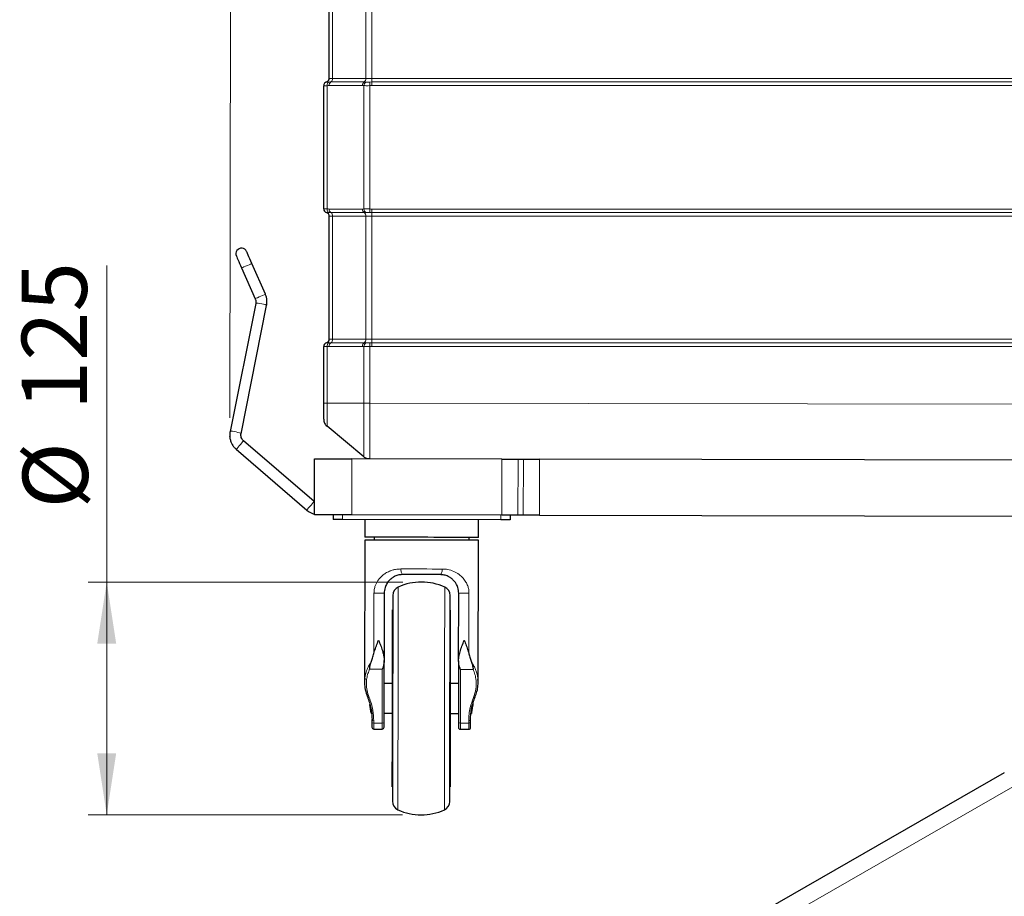
# Model space of a CAD drawing. Units: millimetres. Extents: x 0 to 210, y 0 to 297.
# Drawn here: x 105 to 158, y 183 to 230 of the extents above; entities that cross this region are included whole.
import ezdxf

# ---------------------------------------------------------------- set-up
doc = ezdxf.new("R2010")
doc.units = ezdxf.units.MM
doc.header["$PDSIZE"] = -1
doc.styles.add('SLDTEXTSTYLE0', font='TXT', dxfattribs={"width": 0.75})
doc.dimstyles.new('SLDDIMSTYLE1', dxfattribs={"dimtxt": 3.5, "dimasz": 3.302, "dimexe": 0, "dimexo": 0.0625, "dimgap": 0.875, "dimtad": 1, "dimdec": 0, "dimlfac": 10, "dimrnd": 1e-09, "dimzin": 12, "dimdsep": 46, "dimtxsty": 'SLDTEXTSTYLE0', "dimsah": 1, "dimcen": 0.09, "dimadec": 0, "dimazin": 3, "dimtfac": 1, "dimtdec": 0, "dimtofl": 0, "dimtmove": 0, "dimatfit": 3, "dimfxl": 1, "dimfrac": 2, "dimtolj": 1, "dimtzin": 12, "dimarcsym": 0})
doc.dimstyles.new('SLDDIMSTYLE2', dxfattribs={"dimtxt": 3.5, "dimasz": 3.302, "dimexe": 0, "dimexo": 0.0625, "dimgap": 0.875, "dimtad": 1, "dimlfac": 10, "dimrnd": 1e-09, "dimzin": 12, "dimdsep": 46, "dimtxsty": 'SLDTEXTSTYLE0', "dimsah": 1, "dimcen": 0.09, "dimadec": 0, "dimazin": 3, "dimtfac": 1, "dimtofl": 0, "dimtmove": 0, "dimatfit": 3, "dimfxl": 1, "dimfrac": 2, "dimtolj": 1, "dimtzin": 12, "dimarcsym": 0})

# ---------------------------------------------------------------- blocks, each defined once
blk = doc.blocks.new('_D_2')
at = {"color": 7, "linetype": 'Continuous', "lineweight": 0}
for p, q in [((115.94, 208.593), (116.067, 280.945)), ((190.679, 205.762), (190.81, 280.814)), ((116.065, 279.945), (190.808, 279.814))]:
    blk.add_line(p, q, dxfattribs=at)
at = {"color": 7, "linetype": 'Continuous', "lineweight": 18}
for points in [[(116.065, 279.945), (119.366, 279.431), (119.368, 280.447)], [(190.808, 279.814), (187.507, 280.328), (187.505, 279.312)]]:
    blk.add_solid(points, dxfattribs=at)
at = {"color": 7, "linetype": 'Continuous', "lineweight": 18, "insert": (149.565, 284.398), "char_height": 3.5, "attachment_point": 1, "rotation": 359.9, "style": 'SLDTEXTSTYLE0'}
blk.add_mtext('747', dxfattribs=at)
blk = doc.blocks.new('_D_3')
at = {"color": 7, "linetype": 'Continuous', "lineweight": 0}
for p, q in [((109.332, 199.774), (109.332, 216.758)), ((125.233, 199.774), (108.332, 199.774)), ((109.332, 199.774), (109.332, 187.275)), ((125.222, 187.275), (108.332, 187.275))]:
    blk.add_line(p, q, dxfattribs=at)
at = {"color": 7, "linetype": 'Continuous', "lineweight": 18}
for points in [[(109.332, 199.774), (108.824, 196.472), (109.84, 196.472)], [(109.332, 187.275), (109.84, 190.577), (108.824, 190.577)]]:
    blk.add_solid(points, dxfattribs=at)
at = {"color": 7, "linetype": 'Continuous', "lineweight": 18, "char_height": 3.5, "attachment_point": 1, "rotation": 90, "style": 'SLDTEXTSTYLE0'}
for s, insert in [('125', (104.767, 209)), ('%%c', (104.82, 203.722))]:
    blk.add_mtext(s, dxfattribs=dict(at, insert=insert))

msp = doc.modelspace()

# ---------------------------------------------------------------- linework, layer by layer
at = {"color": 7, "linetype": 'Continuous', "lineweight": 25}
for p, q in [((121.2846, 226.8114), (121.2846, 233.4114)), ((120.9846, 219.8025), (120.9846, 226.4202)), ((121.2846, 212.8114), (121.2846, 219.4114)), ((117.8529, 215.2234), (117.1265, 216.8743)), ((116.5774, 216.6327), (117.3037, 214.9818)), ((117.3318, 214.7325), (115.9557, 207.8524)), ((116.5441, 207.7347), (117.9201, 214.6148)), ((117.9197, 214.6192), (117.9201, 214.6148)), ((120.9846, 209.3797), (120.9846, 212.4202)), ((123.1463, 206.4942), (121.1658, 208.1337)), ((120.4688, 204.091), (116.6782, 207.3527)), ((116.2868, 206.8979), (120.0775, 203.6362)), ((120.4945, 203.3845), (120.4997, 206.3845)), ((130.5563, 206.367), (122.4997, 206.381)), ((131.4224, 206.3655), (131.711, 206.3649)), ((166.4223, 206.3044), (132.5771, 206.3634)), ((120.4957, 204.0698), (120.4688, 204.091)), ((121.4945, 203.3828), (121.494, 203.1328)), ((130.494, 203.1171), (121.994, 203.1319)), ((130.5511, 203.367), (122.4945, 203.381)), ((123.194, 203.1298), (123.1924, 202.1798)), ((129.2924, 202.1692), (129.294, 203.1192)), ((130.9945, 203.3662), (130.994, 203.1162)), ((131.7058, 203.365), (131.4171, 203.3655)), ((132.5718, 203.3634), (166.4171, 203.3044)), ((123.1921, 202.0298), (123.1788, 194.39)), ((123.6924, 202.1789), (123.6921, 202.0289)), ((128.7921, 202.02), (128.7924, 202.17)), ((129.2788, 194.3793), (129.2921, 202.0192)), ((124.2371, 199.178), (124.2309, 195.6064)), ((128.2309, 195.5994), (128.2371, 199.171)), ((124.6956, 198.2772), (124.6856, 198.2772)), ((127.7856, 198.2718), (127.7756, 198.2718)), ((124.2251, 192.2808), (124.2308, 195.5589)), ((128.2308, 195.5519), (128.2251, 192.2739)), ((124.6787, 194.3272), (124.2287, 194.328)), ((128.2287, 194.321), (127.7787, 194.3218)), ((123.5345, 192.7292), (123.5759, 192.7291)), ((124.2259, 192.728), (124.6759, 192.7272)), ((127.7759, 192.7218), (128.2259, 192.721)), ((128.8759, 192.7199), (128.9172, 192.7198)), ((123.5753, 192.403), (123.5751, 192.282)), ((128.8751, 192.2727), (128.8753, 192.3937)), ((128.8753, 192.3937), (128.8781, 192.4761)), ((123.6744, 191.879), (124.1244, 191.8782)), ((128.3244, 191.8708), (128.7744, 191.8701)), ((157.5386, 189.5269), (118.7977, 167.3182)), ((124.669, 188.7772), (124.679, 188.7772)), ((127.759, 188.7718), (127.769, 188.7718))]:
    msp.add_line(p, q, dxfattribs=at)
at = {"color": 8, "linetype": 'Continuous', "lineweight": 18}
for p, q in [((121.4658, 233.4114), (121.4658, 226.8114)), ((123.2546, 226.8114), (123.2546, 233.4114)), ((123.5725, 233.4114), (123.5725, 226.8114)), ((121.1346, 226.6177), (121.1439, 226.6158)), ((121.1658, 226.4202), (121.1658, 219.8025)), ((123.0633, 226.4241), (121.2745, 226.4241)), ((121.2846, 226.8114), (121.4658, 226.8114)), ((121.3701, 226.6177), (123.1589, 226.6177)), ((121.4658, 226.8114), (123.2546, 226.8114)), ((123.1463, 219.801), (123.1463, 226.4217)), ((123.2546, 226.8114), (123.5725, 226.8114)), ((123.4565, 226.6165), (123.5723, 226.6177)), ((123.4642, 226.4217), (123.4642, 219.801)), ((176.1046, 226.4241), (123.572, 226.4241)), ((123.5723, 226.6177), (176.1049, 226.6177)), ((123.5725, 226.8114), (176.1052, 226.8114)), ((121.1439, 219.6069), (121.1346, 219.605)), ((121.2745, 219.7987), (123.0633, 219.7987)), ((123.1589, 219.605), (121.3701, 219.605)), ((123.5723, 219.605), (123.4565, 219.6062)), ((123.572, 219.7987), (176.1046, 219.7987)), ((176.1049, 219.605), (123.5723, 219.605)), ((121.4658, 219.4114), (121.2846, 219.4114)), ((123.2546, 219.4114), (121.4658, 219.4114)), ((121.4658, 219.4114), (121.4658, 212.8114)), ((123.5725, 219.4114), (123.2546, 219.4114)), ((123.2546, 212.8114), (123.2546, 219.4114)), ((176.1052, 219.4114), (123.5725, 219.4114)), ((123.5725, 219.4114), (123.5725, 212.8114)), ((117.1263, 216.8742), (117.1265, 216.8743)), ((121.1346, 212.6177), (121.1439, 212.6158)), ((121.2846, 212.8114), (121.4658, 212.8114)), ((121.3701, 212.6177), (123.1589, 212.6177)), ((121.4658, 212.8114), (123.2546, 212.8114)), ((123.2546, 212.8114), (123.5725, 212.8114)), ((123.4565, 212.6165), (123.5723, 212.6177)), ((123.5723, 212.6177), (176.1049, 212.6177)), ((123.5725, 212.8114), (176.1052, 212.8114)), ((121.1658, 212.4202), (121.1658, 209.3797)), ((123.0633, 212.4241), (121.2745, 212.4241)), ((123.1463, 209.3797), (123.1463, 212.4217)), ((123.4642, 212.4217), (123.4642, 209.3793)), ((176.1046, 212.4241), (123.572, 212.4241)), ((123.1463, 209.3797), (121.1658, 209.3797)), ((123.4642, 209.3793), (179.405, 209.2817)), ((122.4997, 206.381), (122.4945, 203.381)), ((130.5511, 203.367), (130.5563, 206.367)), ((131.4224, 206.3655), (131.4171, 203.3655)), ((131.7058, 203.365), (131.711, 206.3649)), ((132.5771, 206.3634), (132.5718, 203.3634)), ((121.9945, 203.3819), (121.994, 203.1319)), ((130.4945, 203.3671), (130.494, 203.1171)), ((123.6862, 199.1789), (123.6806, 195.9372)), ((128.7824, 195.9283), (128.788, 199.17)), ((123.4503, 195.094), (124.13, 195.0928)), ((124.125, 192.2026), (124.13, 195.0928)), ((128.33, 195.0854), (128.325, 192.1953)), ((129.0098, 195.0843), (128.33, 195.0854)), ((123.6752, 192.3244), (123.675, 192.2034)), ((123.675, 192.2034), (124.125, 192.2026)), ((128.325, 192.1953), (128.775, 192.1945)), ((128.775, 192.1945), (128.7752, 192.3155)), ((159.0348, 189.3763), (119.6741, 166.8122))]:
    msp.add_line(p, q, dxfattribs=at)
at = {"color": 7, "linetype": 'Continuous', "lineweight": 25, "flags": 128}
for points in [[(117.1265, 216.8743), (117.0716, 216.9993), (117.0187, 217.1195), (116.9699, 217.2303), (116.9272, 217.3274), (116.8921, 217.407), (116.8661, 217.4663), (116.85, 217.5027), (116.8446, 217.515)], [(116.2954, 217.2734), (116.3009, 217.2611), (116.3169, 217.2246), (116.343, 217.1654), (116.378, 217.0857), (116.4207, 216.9886), (116.4695, 216.8779), (116.5224, 216.7577), (116.5774, 216.6327)], [(120.4997, 206.3845), (120.5201, 206.3845), (120.5807, 206.3844), (120.6805, 206.3842), (120.8172, 206.384), (120.9882, 206.3837), (121.19, 206.3833), (121.4184, 206.3829), (121.6689, 206.3825), (121.9363, 206.382), (122.2151, 206.3815), (122.4997, 206.381)], [(130.5563, 206.367), (130.6869, 206.3667), (130.8151, 206.3665), (130.939, 206.3663), (131.0563, 206.3661), (131.1651, 206.3659), (131.2634, 206.3657), (131.3497, 206.3656), (131.4224, 206.3655)], [(131.711, 206.3649), (131.7837, 206.3648), (131.8699, 206.3647), (131.9683, 206.3645), (132.0771, 206.3643), (132.1944, 206.3641), (132.3182, 206.3639), (132.4465, 206.3637), (132.5771, 206.3634)], [(122.4945, 203.381), (122.2099, 203.3815), (121.931, 203.382), (121.6637, 203.3825), (121.4132, 203.3829), (121.1848, 203.3833), (120.983, 203.3837), (120.812, 203.384), (120.6752, 203.3842), (120.5755, 203.3844), (120.5148, 203.3845), (120.4945, 203.3845)], [(121.994, 203.1319), (121.8965, 203.1321), (121.8027, 203.1322), (121.7163, 203.1324), (121.6405, 203.1325), (121.5783, 203.1326), (121.5321, 203.1327), (121.5037, 203.1328), (121.494, 203.1328)], [(130.994, 203.1162), (130.9844, 203.1162), (130.956, 203.1163), (130.9098, 203.1163), (130.8476, 203.1165), (130.7718, 203.1166), (130.6854, 203.1167), (130.5916, 203.1169), (130.494, 203.1171)], [(131.4171, 203.3655), (131.3444, 203.3656), (131.2582, 203.3657), (131.1599, 203.3659), (131.0511, 203.3661), (130.9338, 203.3663), (130.8099, 203.3665), (130.6816, 203.3667), (130.5511, 203.367)], [(132.5718, 203.3634), (132.4413, 203.3637), (132.313, 203.3639), (132.1891, 203.3641), (132.0718, 203.3643), (131.9631, 203.3645), (131.8647, 203.3647), (131.7785, 203.3648), (131.7058, 203.365)], [(126.2421, 202.0245), (125.9124, 202.0251), (125.5865, 202.0256), (125.2683, 202.0262), (124.9615, 202.0267), (124.6697, 202.0272), (124.3963, 202.0277), (124.1446, 202.0281), (123.9175, 202.0285), (123.7177, 202.0289), (123.5474, 202.0292), (123.4087, 202.0294), (123.3033, 202.0296), (123.2323, 202.0297), (123.1966, 202.0298), (123.1921, 202.0298)], [(126.2424, 202.1745), (125.9126, 202.1751), (125.5867, 202.1756), (125.2685, 202.1762), (124.9617, 202.1767), (124.6699, 202.1772), (124.3966, 202.1777), (124.1449, 202.1781), (123.9178, 202.1785), (123.7179, 202.1789), (123.5477, 202.1792), (123.409, 202.1794), (123.3036, 202.1796), (123.2326, 202.1797), (123.1969, 202.1798), (123.1924, 202.1798)], [(129.2921, 202.0192), (129.2876, 202.0192), (129.2519, 202.0192), (129.1809, 202.0194), (129.0755, 202.0195), (128.9368, 202.0198), (128.7666, 202.0201), (128.5667, 202.0204), (128.3396, 202.0208), (128.0879, 202.0213), (127.8146, 202.0217), (127.5228, 202.0223), (127.216, 202.0228), (126.8978, 202.0233), (126.5719, 202.0239), (126.2421, 202.0245)], [(129.2924, 202.1692), (129.2879, 202.1692), (129.2522, 202.1692), (129.1812, 202.1694), (129.0758, 202.1695), (128.9371, 202.1698), (128.7668, 202.1701), (128.567, 202.1704), (128.3399, 202.1708), (128.0882, 202.1713), (127.8148, 202.1717), (127.523, 202.1723), (127.2162, 202.1728), (126.898, 202.1733), (126.5721, 202.1739), (126.2424, 202.1745)], [(127.2389, 200.1727), (126.9966, 200.1732), (126.7477, 200.1736), (126.4944, 200.174), (126.2389, 200.1745), (125.9834, 200.1749), (125.7301, 200.1754), (125.4812, 200.1758), (125.2389, 200.1762)], [(124.6969, 199.0506), (124.6969, 199.0327), (124.6968, 198.9791), (124.6966, 198.8901), (124.6964, 198.7663), (124.6962, 198.6086), (124.6958, 198.4179), (124.6954, 198.1955), (124.695, 197.9428), (124.6945, 197.6615), (124.694, 197.3534), (124.6934, 197.0204), (124.6928, 196.6648), (124.6921, 196.2889), (124.6914, 195.895), (124.6907, 195.4858), (124.69, 195.0639), (124.6892, 194.632), (124.6884, 194.193), (124.6877, 193.7496), (124.6869, 193.3048), (124.6861, 192.8614), (124.6854, 192.4224), (124.6846, 191.9905), (124.6839, 191.5686), (124.6832, 191.1593), (124.6825, 190.7655), (124.6818, 190.3895), (124.6812, 190.0339), (124.6806, 189.701), (124.6801, 189.3929), (124.6796, 189.1115), (124.6791, 188.8589), (124.6787, 188.6365), (124.6784, 188.4458), (124.6781, 188.288), (124.6779, 188.1643), (124.6778, 188.0753), (124.6777, 188.0217), (124.6776, 188.0038)], [(127.7576, 187.9984), (127.7577, 188.0163), (127.7578, 188.0699), (127.7579, 188.1589), (127.7581, 188.2827), (127.7584, 188.4404), (127.7587, 188.6311), (127.7591, 188.8535), (127.7596, 189.1062), (127.7601, 189.3875), (127.7606, 189.6956), (127.7612, 190.0286), (127.7618, 190.3842), (127.7625, 190.7601), (127.7631, 191.154), (127.7639, 191.5632), (127.7646, 191.9851), (127.7654, 192.417), (127.7661, 192.856), (127.7669, 193.2994), (127.7677, 193.7442), (127.7684, 194.1876), (127.7692, 194.6266), (127.77, 195.0585), (127.7707, 195.4804), (127.7714, 195.8897), (127.7721, 196.2835), (127.7728, 196.6595), (127.7734, 197.0151), (127.774, 197.348), (127.7745, 197.6561), (127.775, 197.9375), (127.7754, 198.1901), (127.7758, 198.4125), (127.7762, 198.6032), (127.7764, 198.761), (127.7766, 198.8847), (127.7768, 198.9737), (127.7769, 199.0273), (127.7769, 199.0452), (127.7769, 199.0452)], [(124.669, 188.7772), (124.669, 188.7816), (124.6691, 188.8167), (124.6692, 188.8868), (124.6694, 188.9911), (124.6696, 189.1291), (124.6699, 189.2996), (124.6703, 189.5014), (124.6707, 189.733), (124.6711, 189.9927), (124.6716, 190.2786), (124.6722, 190.5885), (124.6727, 190.9202), (124.6733, 191.2712), (124.674, 191.6389), (124.6747, 192.0205), (124.6753, 192.4134), (124.676, 192.8144), (124.6768, 193.2208), (124.6775, 193.6294), (124.6782, 194.0373), (124.6789, 194.4414), (124.6796, 194.8387), (124.6803, 195.2263), (124.6809, 195.6013), (124.6815, 195.961), (124.6821, 196.3026), (124.6827, 196.6237), (124.6832, 196.9219), (124.6837, 197.1949), (124.6841, 197.4408), (124.6845, 197.6577), (124.6848, 197.8441), (124.6851, 197.9985), (124.6853, 198.1197), (124.6855, 198.207), (124.6855, 198.2596), (124.6856, 198.2772), (124.6856, 198.2772)], [(127.7856, 198.2718), (127.7855, 198.2542), (127.7854, 198.2016), (127.7853, 198.1143), (127.7851, 197.993), (127.7848, 197.8387), (127.7845, 197.6523), (127.7841, 197.4354), (127.7837, 197.1895), (127.7832, 196.9165), (127.7827, 196.6183), (127.7821, 196.2972), (127.7815, 195.9556), (127.7809, 195.5959), (127.7802, 195.2209), (127.7796, 194.8333), (127.7789, 194.4359), (127.7782, 194.0319), (127.7775, 193.624), (127.7767, 193.2154), (127.776, 192.809), (127.7753, 192.408), (127.7747, 192.0151), (127.774, 191.6335), (127.7733, 191.2658), (127.7727, 190.9148), (127.7722, 190.5831), (127.7716, 190.2732), (127.7711, 189.9873), (127.7707, 189.7276), (127.7703, 189.496), (127.7699, 189.2942), (127.7696, 189.1237), (127.7694, 188.9857), (127.7692, 188.8813), (127.7691, 188.8113), (127.769, 188.7762), (127.769, 188.7718)], [(124.2309, 195.6064), (124.2309, 195.6004), (124.2309, 195.5944), (124.2309, 195.5885), (124.2309, 195.5825), (124.2309, 195.5766), (124.2309, 195.5707), (124.2308, 195.5648), (124.2308, 195.5589)], [(128.2308, 195.5519), (128.2308, 195.5578), (128.2308, 195.5637), (128.2309, 195.5696), (128.2309, 195.5756), (128.2309, 195.5815), (128.2309, 195.5875), (128.2309, 195.5934), (128.2309, 195.5994)], [(123.5348, 192.8662), (123.5347, 192.8437), (123.5346, 192.7711), (123.5345, 192.7339), (123.5345, 192.7292)], [(128.9176, 192.9003), (128.9174, 192.8343), (128.9173, 192.7617), (128.9173, 192.7245), (128.9172, 192.7198)], [(123.5751, 192.282), (123.575, 192.213), (123.5749, 192.1523), (123.5748, 192.1002), (123.5747, 192.057), (123.5747, 192.0231), (123.5746, 191.9987), (123.5746, 191.984), (123.5746, 191.9791)], [(124.2246, 191.978), (124.2246, 191.9829), (124.2246, 191.9976), (124.2247, 192.022), (124.2247, 192.0559), (124.2248, 192.099), (124.2249, 192.1512), (124.225, 192.2119), (124.2251, 192.2808)], [(128.2251, 192.2739), (128.225, 192.2049), (128.2249, 192.1442), (128.2248, 192.0921), (128.2247, 192.0489), (128.2247, 192.015), (128.2246, 191.9906), (128.2246, 191.9759), (128.2246, 191.971)], [(128.8746, 191.9699), (128.8746, 191.9748), (128.8746, 191.9895), (128.8747, 192.0139), (128.8747, 192.0478), (128.8748, 192.0909), (128.8749, 192.1431), (128.875, 192.2038), (128.8751, 192.2727)]]:
    msp.add_lwpolyline(points, dxfattribs=at)
at = {"color": 8, "linetype": 'Continuous', "lineweight": 18, "flags": 128}
for points in [[(116.5774, 216.6327), (116.5902, 216.6383), (116.6344, 216.6578), (116.7048, 216.6888), (116.793, 216.7275), (116.8883, 216.7695), (116.9792, 216.8095), (117.0547, 216.8427), (117.1058, 216.8652), (117.1263, 216.8742)], [(117.3037, 214.9818), (117.3166, 214.9874), (117.3608, 215.0069), (117.4312, 215.0379), (117.5194, 215.0767), (117.6147, 215.1186), (117.7056, 215.1586), (117.7811, 215.1918), (117.8322, 215.2143), (117.8527, 215.2233), (117.8529, 215.2234)], [(117.3318, 214.7325), (117.3438, 214.7422), (117.3895, 214.748), (117.4637, 214.7448), (117.5575, 214.7331), (117.6595, 214.7142), (117.7575, 214.6904), (117.8396, 214.6646), (117.896, 214.6398), (117.9197, 214.6192)], [(115.9557, 207.8524), (115.9678, 207.8621), (116.0135, 207.8679), (116.0877, 207.8647), (116.1815, 207.853), (116.2835, 207.8341), (116.3815, 207.8103), (116.4636, 207.7845), (116.5199, 207.7598), (116.5437, 207.7391), (116.5441, 207.7349)], [(116.2868, 206.8979), (116.2986, 206.9116), (116.3326, 206.9511), (116.3847, 207.0116), (116.4485, 207.0858), (116.5165, 207.1648), (116.5804, 207.239), (116.6324, 207.2995), (116.6664, 207.339), (116.6782, 207.3527)], [(120.0775, 203.6362), (120.0893, 203.6499), (120.1233, 203.6894), (120.1753, 203.7499), (120.2392, 203.8241), (120.3072, 203.9031), (120.371, 203.9773), (120.4231, 204.0378), (120.457, 204.0773), (120.4688, 204.091), (120.4688, 204.091)], [(127.3485, 200.4726), (127.0797, 200.473), (126.8037, 200.4735), (126.5228, 200.474), (126.2394, 200.4745), (125.956, 200.475), (125.6751, 200.4755), (125.3991, 200.476), (125.1303, 200.4764)], [(124.9689, 187.5486), (124.9689, 187.5661), (124.969, 187.6187), (124.9691, 187.7058), (124.9693, 187.8272), (124.9696, 187.982), (124.9699, 188.1693), (124.9703, 188.3881), (124.9708, 188.637), (124.9712, 188.9147), (124.9718, 189.2193), (124.9723, 189.5493), (124.973, 189.9026), (124.9736, 190.2772), (124.9743, 190.6708), (124.975, 191.0812), (124.9758, 191.506), (124.9765, 191.9426), (124.9773, 192.3885), (124.9781, 192.8411), (124.9789, 193.2977), (124.9797, 193.7557), (124.9805, 194.2123), (124.9813, 194.6649), (124.982, 195.1108), (124.9828, 195.5474), (124.9836, 195.9721), (124.9843, 196.3825), (124.985, 196.7762), (124.9856, 197.1507), (124.9862, 197.5041), (124.9868, 197.834), (124.9873, 198.1387), (124.9878, 198.4163), (124.9883, 198.6653), (124.9886, 198.884), (124.989, 199.0714), (124.9892, 199.2262), (124.9894, 199.3475), (124.9896, 199.4347), (124.9897, 199.4872), (124.9897, 199.5048), (124.9897, 199.5048)], [(127.4857, 199.5004), (127.4857, 199.4829), (127.4856, 199.4303), (127.4854, 199.3432), (127.4852, 199.2218), (127.485, 199.067), (127.4846, 198.8797), (127.4842, 198.6609), (127.4838, 198.412), (127.4833, 198.1343), (127.4828, 197.8297), (127.4822, 197.4997), (127.4816, 197.1464), (127.481, 196.7718), (127.4803, 196.3782), (127.4795, 195.9678), (127.4788, 195.543), (127.478, 195.1064), (127.4773, 194.6605), (127.4765, 194.2079), (127.4757, 193.7513), (127.4749, 193.2933), (127.4741, 192.8367), (127.4733, 192.3841), (127.4725, 191.9382), (127.4718, 191.5016), (127.471, 191.0769), (127.4703, 190.6665), (127.4696, 190.2728), (127.469, 189.8983), (127.4683, 189.5449), (127.4678, 189.215), (127.4672, 188.9103), (127.4667, 188.6327), (127.4663, 188.3837), (127.4659, 188.165), (127.4656, 187.9776), (127.4653, 187.8228), (127.4651, 187.7015), (127.465, 187.6143), (127.4649, 187.5618), (127.4648, 187.5442), (127.4648, 187.5442)], [(123.675, 192.2034), (123.6748, 192.1296), (123.6747, 192.0645), (123.6746, 192.0086), (123.6746, 191.9624), (123.6745, 191.9261), (123.6744, 191.9), (123.6744, 191.8842), (123.6744, 191.879)], [(124.1244, 191.8782), (124.1244, 191.8834), (124.1244, 191.8992), (124.1245, 191.9253), (124.1246, 191.9616), (124.1246, 192.0079), (124.1247, 192.0637), (124.1248, 192.1288), (124.125, 192.2026)], [(128.325, 192.1953), (128.3248, 192.1215), (128.3247, 192.0564), (128.3246, 192.0005), (128.3245, 191.9543), (128.3245, 191.918), (128.3244, 191.8918), (128.3244, 191.8761), (128.3244, 191.8708)], [(128.7744, 191.8701), (128.7744, 191.8753), (128.7744, 191.8911), (128.7745, 191.9172), (128.7745, 191.9535), (128.7746, 191.9997), (128.7747, 192.0556), (128.7748, 192.1207), (128.775, 192.1945)]]:
    msp.add_lwpolyline(points, dxfattribs=at)
at = {"color": 7, "linetype": 'Continuous', "lineweight": 25}
for centre, radius, start, end in [((121.1846, 226.4241), 0.2, 104.47751, 180), ((121.0846, 226.8114), 0.2, 284.47751, 0), ((121.1846, 219.7987), 0.2, 180, 255.52249), ((121.0846, 219.4114), 0.2, 0, 75.52249), ((116.57, 217.3942), 0.3, 23.74949, 203.74949), ((121.1846, 212.4241), 0.2, 104.47751, 180), ((121.0846, 212.8114), 0.2, 284.47751, 0), ((120.7297, 204.3942), 1, 229.28915, 256.39683), ((125.1969, 199.0497), 0.5, 114.48231, 179.9), ((126.233, 196.7745), 3, 65.31769, 114.48231), ((127.2769, 199.0461), 0.5, 359.9, 65.31769), ((126.4273, 193.5242), 3, 186.27845, 195.36601), ((126.0273, 193.5248), 3, 344.43399, 355.92458), ((123.6746, 191.979), 0.1, 179.9, 269.9), ((124.1246, 191.9782), 0.1, 269.9, 359.89983), ((128.3246, 191.9708), 0.1, 179.90017, 269.9), ((128.7746, 191.9701), 0.1, 269.9, 359.9), ((125.1776, 188.0029), 0.5, 179.9, 245.31769), ((127.2576, 187.9993), 0.5, 294.48231, 359.9), ((126.2216, 190.2745), 3, 245.31769, 294.48231)]:
    msp.add_arc(centre, radius, start, end, dxfattribs=at)
at = {"color": 8, "linetype": 'Continuous', "lineweight": 18}
for centre, radius, start, end in [((121.1844, 226.4201), 0.1998, 101.70001, 179.97559), ((121.3541, 226.45), 0.1907, 119.58617, 188.97632), ((121.4779, 226.444), 0.2044, 121.82044, 185.60508), ((121.2624, 226.7914), 0.2044, 301.8195, 5.60761), ((123.2667, 226.444), 0.2044, 121.8202, 185.60674), ((123.3539, 226.4353), 0.2081, 119.44861, 183.75923), ((123.0511, 226.7914), 0.2044, 301.82055, 5.60515), ((168.2726, 228.2952), 44.8475, 182.14515, 182.39425), ((171.1421, 226.4565), 47.5701, 179.80578, 180.03902), ((76.8916, 226.7778), 46.6809, 359.80356, 0.04125), ((121.1844, 219.8026), 0.1998, 180.0244, 258.30021), ((121.3541, 219.7728), 0.1907, 171.02361, 240.41406), ((121.4779, 219.7787), 0.2044, 174.39511, 238.1792), ((121.2624, 219.4313), 0.2044, 354.39195, 58.18094), ((123.2667, 219.7787), 0.2044, 174.39344, 238.17944), ((123.3539, 219.7874), 0.2081, 176.24032, 240.55184), ((123.0511, 219.4313), 0.2044, 354.39441, 58.17989), ((168.2892, 217.9268), 44.8641, 177.6058, 177.85481), ((171.1428, 219.7663), 47.5708, 179.96098, 180.19421), ((76.8925, 219.445), 46.6801, 359.95875, 0.19644), ((121.1844, 212.4201), 0.1998, 101.69997, 179.97584), ((121.3541, 212.45), 0.1907, 119.58616, 188.97651), ((121.4779, 212.444), 0.2044, 121.82099, 185.60471), ((121.2624, 212.7914), 0.2044, 301.81904, 5.60773), ((123.2667, 212.444), 0.2044, 121.82074, 185.60637), ((123.3539, 212.4353), 0.2081, 119.44886, 183.75897), ((123.0511, 212.7914), 0.2044, 301.82008, 5.60526), ((168.2723, 214.2952), 44.8472, 182.14515, 182.39425), ((171.1432, 212.4565), 47.5712, 179.80579, 180.03902), ((76.8927, 212.7778), 46.6799, 359.80356, 0.04125), ((123.6655, 192.2941), 0.0912, 187.65406, 275.97381), ((123.6657, 192.4151), 0.0912, 187.66009, 275.97156), ((124.1348, 192.2933), 0.0912, 263.82662, 352.14331), ((128.3155, 192.286), 0.0912, 187.65784, 275.97298), ((128.7848, 192.2852), 0.0912, 263.83062, 352.1406), ((128.785, 192.4062), 0.0912, 263.82749, 352.14455)]:
    msp.add_arc(centre, radius, start, end, dxfattribs=at)
for points, knots in [([(121.1658, 226.4202), (121.1374, 226.4191), (121.1116, 226.4184), (121.0668, 226.4175), (121.0478, 226.4173), (121.0164, 226.4173), (121.0047, 226.4175), (120.9888, 226.4184), (120.9846, 226.4191), (120.9846, 226.4202)], [0, 0, 0, 0, 0.25, 0.25, 0.5, 0.5, 0.75, 0.75, 1, 1, 1, 1]), ([(121.1439, 226.6158), (121.1455, 226.6155), (121.1521, 226.6146), (121.177, 226.6141), (121.2188, 226.6145), (121.2495, 226.6155), (121.26, 226.6158)], [0, 0, 0, 0, 0.1184507, 0.4998561, 0.8282436, 1, 1, 1, 1]), ([(123.4642, 226.4217), (123.4626, 226.4217), (123.4054, 226.4203), (123.3154, 226.4194), (123.2122, 226.42), (123.1663, 226.4212), (123.1463, 226.4217)], [0, 0, 0, 0, 0.01471976, 0.49918375, 0.78106828, 1, 1, 1, 1]), ([(123.2516, 226.6165), (123.282, 226.6158), (123.315, 226.6155), (123.3842, 226.6155), (123.4199, 226.6158), (123.4565, 226.6165)], [0, 0, 0, 0, 0.5, 0.5, 1, 1, 1, 1]), ([(120.9846, 219.8025), (120.9846, 219.8036), (120.9888, 219.8043), (121.0047, 219.8052), (121.0164, 219.8055), (121.0478, 219.8055), (121.0668, 219.8052), (121.1116, 219.8043), (121.1374, 219.8036), (121.1658, 219.8025)], [0, 0, 0, 0, 0.25, 0.25, 0.5, 0.5, 0.75, 0.75, 1, 1, 1, 1]), ([(121.26, 219.6069), (121.2495, 219.6073), (121.2188, 219.6082), (121.177, 219.6086), (121.1521, 219.6081), (121.1455, 219.6072), (121.1439, 219.6069)], [0, 0, 0, 0, 0.1717564, 0.5001439, 0.8815493, 1, 1, 1, 1]), ([(123.1463, 219.801), (123.1476, 219.8011), (123.1918, 219.8024), (123.2717, 219.8033), (123.3817, 219.8027), (123.4391, 219.8015), (123.4642, 219.801)], [0, 0, 0, 0, 0.0147224, 0.4991893, 0.7810639, 1, 1, 1, 1]), ([(123.4565, 219.6062), (123.4199, 219.6069), (123.3838, 219.6072), (123.3146, 219.6072), (123.282, 219.6069), (123.2516, 219.6062)], [0, 0, 0, 0, 0.5, 0.5, 1, 1, 1, 1]), ([(121.1439, 212.6158), (121.1455, 212.6155), (121.1521, 212.6146), (121.177, 212.6141), (121.2188, 212.6145), (121.2495, 212.6155), (121.26, 212.6158)], [0, 0, 0, 0, 0.1184507, 0.4998561, 0.8282436, 1, 1, 1, 1]), ([(123.2516, 212.6165), (123.282, 212.6158), (123.315, 212.6155), (123.3842, 212.6155), (123.4199, 212.6158), (123.4565, 212.6165)], [0, 0, 0, 0, 0.5, 0.5, 1, 1, 1, 1]), ([(121.1658, 212.4202), (121.1374, 212.4191), (121.1116, 212.4184), (121.0668, 212.4175), (121.0478, 212.4173), (121.0164, 212.4173), (121.0047, 212.4175), (120.9888, 212.4184), (120.9846, 212.4191), (120.9846, 212.4202)], [0, 0, 0, 0, 0.25, 0.25, 0.5, 0.5, 0.75, 0.75, 1, 1, 1, 1]), ([(123.4642, 212.4217), (123.4626, 212.4217), (123.4054, 212.4203), (123.3154, 212.4194), (123.2122, 212.42), (123.1663, 212.4212), (123.1463, 212.4217)], [0, 0, 0, 0, 0.0147197, 0.4991837, 0.7810683, 1, 1, 1, 1]), ([(120.9846, 209.3797), (120.9846, 209.3797), (121.001, 209.3797), (121.0634, 209.3797), (121.1093, 209.3797), (121.1658, 209.3797)], [0, 0, 0, 0, 0.5, 0.5, 1, 1, 1, 1]), ([(121.1658, 209.3797), (121.1658, 209.3796), (121.1658, 209.3107), (121.1657, 209.1705), (121.1657, 208.9673), (121.1657, 208.7739), (121.1657, 208.5994), (121.1657, 208.4455), (121.1657, 208.3194), (121.1657, 208.2224), (121.1657, 208.1519), (121.1658, 208.1337), (121.1658, 208.1337), (121.1658, 208.1337)], [0, 0, 0, 0, 0.000003, 0.105837, 0.2147403, 0.3205809, 0.4294911, 0.5353006, 0.6441758, 0.7499872, 0.8588636, 0.999997, 1, 1, 1, 1]), ([(123.1463, 206.4942), (123.1463, 206.4942), (123.1463, 206.4942), (123.1459, 206.5059), (123.1456, 206.579), (123.1453, 206.7463), (123.1451, 206.9975), (123.145, 207.246), (123.145, 207.5193), (123.1451, 207.8134), (123.1453, 208.2431), (123.1457, 208.7091), (123.1459, 209.0924), (123.1463, 209.3182), (123.1463, 209.3796), (123.1463, 209.3797)], [0, 0, 0, 0, 0.0000013, 0.0596124, 0.1654584, 0.2743747, 0.3853935, 0.4999733, 0.5297957, 0.6356371, 0.7445481, 0.850391, 0.9593038, 0.9999987, 1, 1, 1, 1]), ([(123.4642, 209.3793), (123.4068, 209.3794), (123.3493, 209.3794), (123.2412, 209.3796), (123.1905, 209.3796), (123.1463, 209.3797)], [0, 0, 0, 0, 0.5, 0.5, 1, 1, 1, 1]), ([(123.4642, 209.3793), (123.4642, 209.3155), (123.4639, 209.0831), (123.4635, 208.6847), (123.4631, 208.202), (123.4629, 207.7533), (123.4628, 207.4468), (123.4627, 207.163), (123.4628, 206.9049), (123.463, 206.6431), (123.4634, 206.4694), (123.4638, 206.3893), (123.4641, 206.382), (123.4642, 206.3793)], [0, 0, 0, 0, 0.040701, 0.1480783, 0.2554556, 0.3628332, 0.4702107, 0.5000279, 0.6128263, 0.7256248, 0.8330022, 0.9403795, 1, 1, 1, 1]), ([(125.1303, 200.4764), (125.0301, 200.4712), (124.8712, 200.4629), (124.6689, 200.4118), (124.4917, 200.3482), (124.312, 200.2547), (124.1418, 200.1318), (124.005, 199.9981), (123.8975, 199.8606), (123.8154, 199.7221), (123.7479, 199.5652), (123.6972, 199.3858), (123.6898, 199.2458), (123.6862, 199.1789)], [0, 0, 0, 0, 0.1317578, 0.2090313, 0.2874879, 0.3981662, 0.5031313, 0.5997507, 0.6840594, 0.7612814, 0.8307039, 0.9190917, 1, 1, 1, 1]), ([(125.2389, 200.1762), (125.2246, 200.1808), (125.196, 200.1898), (125.1601, 200.2593), (125.135, 200.3585), (125.1319, 200.4371), (125.1303, 200.4764)], [0, 0, 0, 0, 0.2499992, 0.5000009, 0.7499993, 1, 1, 1, 1]), ([(127.2389, 200.1727), (127.2532, 200.1772), (127.2818, 200.1862), (127.318, 200.2555), (127.3434, 200.3546), (127.3468, 200.4332), (127.3485, 200.4726)], [0, 0, 0, 0, 0.2500002, 0.5000001, 0.7500015, 1, 1, 1, 1]), ([(128.788, 199.17), (128.7848, 199.2368), (128.7779, 199.3764), (128.7204, 199.5834), (128.6235, 199.7906), (128.4729, 199.9969), (128.2581, 200.1935), (127.9807, 200.3537), (127.7125, 200.4362), (127.5, 200.4681), (127.3986, 200.4711), (127.3485, 200.4726)], [0, 0, 0, 0, 0.0807465, 0.1689131, 0.2753385, 0.3993185, 0.5443259, 0.7108799, 0.8672074, 0.9343266, 1, 1, 1, 1]), ([(124.2371, 199.178), (124.2342, 199.178), (124.2282, 199.178), (124.1815, 199.1781), (124.1121, 199.1782), (124.0244, 199.1784), (123.9279, 199.1785), (123.8327, 199.1787), (123.7464, 199.1788), (123.7063, 199.1789), (123.6862, 199.1789)], [0, 0, 0, 0, 0.1249989, 0.2500004, 0.3749989, 0.4999989, 0.625, 0.7500004, 0.8749999, 1, 1, 1, 1]), ([(128.2371, 199.171), (128.2401, 199.171), (128.2461, 199.171), (128.2928, 199.1709), (128.3622, 199.1708), (128.4499, 199.1706), (128.5464, 199.1705), (128.6415, 199.1703), (128.7279, 199.1701), (128.768, 199.1701), (128.788, 199.17)], [0, 0, 0, 0, 0.1249997, 0.2499995, 0.3749996, 0.4999998, 0.625001, 0.7499997, 0.875001, 1, 1, 1, 1]), ([(123.5313, 195.4778), (123.4855, 195.4061), (123.3892, 195.2554), (123.279, 195.0016), (123.2229, 194.7977), (123.1993, 194.6607), (123.1947, 194.6235), (123.1928, 194.6076)], [0, 0, 0, 0, 0.2569262, 0.5399908, 0.875415, 0.946757, 1, 1, 1, 1]), ([(129.2717, 194.5396), (129.2701, 194.5574), (129.2666, 194.5947), (129.2591, 194.6493), (129.2403, 194.7632), (129.2007, 194.9235), (129.1246, 195.1248), (129.0366, 195.3036), (128.9647, 195.4148), (128.9301, 195.4684)], [0, 0, 0, 0, 0.0557045, 0.1172489, 0.1721001, 0.4147646, 0.6255384, 0.8194118, 1, 1, 1, 1]), ([(123.4503, 195.094), (123.4195, 195.0185), (123.354, 194.8582), (123.2948, 194.5981), (123.2695, 194.2919), (123.298, 193.9472), (123.3817, 193.7055), (123.424, 193.5832)], [0, 0, 0, 0, 0.1528643, 0.3249361, 0.5150052, 0.7548268, 1, 1, 1, 1]), ([(129.0308, 193.5735), (129.0826, 193.7286), (129.1837, 194.032), (129.1847, 194.4499), (129.1227, 194.7993), (129.0457, 194.9935), (129.0098, 195.0843)], [0, 0, 0, 0, 0.3107806, 0.6075096, 0.8166398, 1, 1, 1, 1]), ([(123.424, 193.5832), (123.4175, 193.5825), (123.4039, 193.581), (123.3839, 193.5833), (123.3649, 193.5894), (123.3485, 193.5992), (123.341, 193.6085), (123.3374, 193.6131)], [0, 0, 0, 0, 0.1819022, 0.377678, 0.5839487, 0.7959028, 1, 1, 1, 1]), ([(123.424, 193.5832), (123.4665, 193.4697), (123.5523, 193.2405), (123.6507, 192.8203), (123.6659, 192.513), (123.6752, 192.3244)], [0, 0, 0, 0, 0.2750392, 0.5550162, 1, 1, 1, 1]), ([(128.7752, 192.3155), (128.7795, 192.4357), (128.788, 192.6754), (128.8597, 193.0975), (128.9662, 193.3938), (129.0308, 193.5735)], [0, 0, 0, 0, 0.2837625, 0.5656805, 1, 1, 1, 1]), ([(129.0308, 193.5735), (129.0373, 193.5727), (129.0508, 193.5712), (129.0709, 193.5733), (129.0899, 193.5794), (129.1064, 193.5892), (129.1138, 193.5984), (129.1175, 193.603)], [0, 0, 0, 0, 0.1819074, 0.377684, 0.5839583, 0.7959126, 1, 1, 1, 1])]:
    msp.add_open_spline(points, degree=3, knots=knots, dxfattribs=at)
for points in [[(121.2745, 226.4241), (121.2382, 226.4241), (121.202, 226.4225), (121.1658, 226.4202)], [(121.26, 226.6158), (121.2946, 226.617), (121.3313, 226.6177), (121.3701, 226.6177)], [(123.1463, 226.4217), (123.1186, 226.4232), (123.0909, 226.4241), (123.0633, 226.4241)], [(123.1589, 226.6177), (123.1887, 226.6177), (123.2196, 226.6173), (123.2516, 226.6165)], [(123.572, 226.4241), (123.5361, 226.4241), (123.5001, 226.4232), (123.4642, 226.4217)], [(121.1658, 219.8025), (121.202, 219.8002), (121.2382, 219.7987), (121.2745, 219.7987)], [(121.3701, 219.605), (121.3313, 219.605), (121.2946, 219.6058), (121.26, 219.6069)], [(123.0633, 219.7987), (123.0909, 219.7987), (123.1186, 219.7995), (123.1463, 219.801)], [(123.2516, 219.6062), (123.2196, 219.6054), (123.1887, 219.605), (123.1589, 219.605)], [(123.4642, 219.801), (123.5001, 219.7995), (123.5361, 219.7987), (123.572, 219.7987)], [(121.26, 212.6158), (121.2946, 212.617), (121.3313, 212.6177), (121.3701, 212.6177)], [(123.1589, 212.6177), (123.1887, 212.6177), (123.2196, 212.6173), (123.2516, 212.6165)], [(121.2745, 212.4241), (121.2382, 212.4241), (121.202, 212.4225), (121.1658, 212.4202)], [(123.1463, 212.4217), (123.1186, 212.4232), (123.0909, 212.4241), (123.0633, 212.4241)], [(123.572, 212.4241), (123.5361, 212.4241), (123.5001, 212.4232), (123.4642, 212.4217)]]:
    msp.add_open_spline(points, degree=3, dxfattribs=at)
at = {"color": 7, "linetype": 'Continuous', "lineweight": 25}
for points, knots in [([(117.3037, 214.9818), (117.3094, 214.9677), (117.3287, 214.9195), (117.3445, 214.8336), (117.3359, 214.7653), (117.3318, 214.7325)], [0, 0, 0, 0, 0.1771666, 0.6048422, 1, 1, 1, 1]), ([(117.9201, 214.6148), (117.9261, 214.6509), (117.9418, 214.7451), (117.9403, 214.9007), (117.9124, 215.0702), (117.8719, 215.1745), (117.8529, 215.2234)], [0, 0, 0, 0, 0.1771687, 0.4620771, 0.7475881, 1, 1, 1, 1]), ([(120.9846, 208.5188), (120.9846, 208.523), (120.9846, 208.5336), (120.9846, 208.6368), (120.9846, 208.8315), (120.9846, 209.0894), (120.9846, 209.2829), (120.9846, 209.3797)], [0, 0, 0, 0, 0.1415271, 0.3561315, 0.5706978, 0.7853143, 1, 1, 1, 1]), ([(120.9846, 208.5189), (120.9846, 208.4456), (121.001, 208.3723), (121.0634, 208.2397), (121.1093, 208.1804), (121.1658, 208.1337)], [0, 0, 0, 0, 0.5, 0.5, 1, 1, 1, 1]), ([(115.9557, 207.8524), (115.9497, 207.8161), (115.9341, 207.7218), (115.9359, 207.5662), (115.9675, 207.3916), (116.03, 207.2247), (116.1211, 207.0714), (116.2119, 206.9649), (116.2715, 206.9116), (116.2868, 206.8979)], [0, 0, 0, 0, 0.10470986, 0.27175699, 0.43900306, 0.60641122, 0.77398887, 0.94173234, 1, 1, 1, 1]), ([(116.6782, 207.3527), (116.6672, 207.3629), (116.6289, 207.3981), (116.5773, 207.4724), (116.54, 207.5772), (116.5332, 207.6674), (116.5415, 207.7188), (116.5441, 207.7347)], [0, 0, 0, 0, 0.1046914, 0.3633534, 0.6229327, 0.883639, 1, 1, 1, 1]), ([(123.4642, 206.3793), (123.4068, 206.3794), (123.3493, 206.3896), (123.2412, 206.4286), (123.1905, 206.4575), (123.1463, 206.4942)], [0, 0, 0, 0, 0.5, 0.5, 1, 1, 1, 1]), ([(125.2389, 200.1762), (125.1665, 200.1718), (125.0542, 200.165), (124.9153, 200.125), (124.8329, 200.0921), (124.7732, 200.0624), (124.7336, 200.0406), (124.692, 200.0151), (124.6489, 199.9855), (124.6201, 199.9635), (124.6036, 199.9499), (124.5959, 199.9436), (124.5681, 199.9201), (124.5297, 199.8841), (124.4881, 199.8395), (124.4383, 199.7801), (124.3825, 199.7004), (124.326, 199.5938), (124.2799, 199.4749), (124.2448, 199.3376), (124.2396, 199.229), (124.2371, 199.178)], [0, 0, 0, 0, 0.1294709, 0.2008023, 0.2767008, 0.3048202, 0.3356266, 0.369125, 0.4053156, 0.4442022, 0.4448778, 0.4502252, 0.4651055, 0.5214359, 0.5608322, 0.5929902, 0.6834175, 0.7604031, 0.8301887, 0.9203529, 1, 1, 1, 1]), ([(128.2371, 199.171), (128.2349, 199.2219), (128.2301, 199.3303), (128.1956, 199.4673), (128.1502, 199.5862), (128.0942, 199.6929), (128.0209, 199.7987), (127.9245, 199.9041), (127.8077, 199.9992), (127.6526, 200.0884), (127.4667, 200.1573), (127.3115, 200.1678), (127.2389, 200.1727)], [0, 0, 0, 0, 0.0794737, 0.1693922, 0.2390553, 0.3159166, 0.4061799, 0.5032413, 0.6156528, 0.7218611, 0.8698474, 1, 1, 1, 1]), ([(123.6806, 195.9372), (123.7073, 196.029), (123.7614, 196.2149), (123.8537, 196.4568), (123.9116, 196.6062), (123.9324, 196.6596), (123.9328, 196.6605)], [0, 0, 0, 0, 0.3851113, 0.779862, 0.9963795, 1, 1, 1, 1]), ([(123.9328, 196.6605), (123.9331, 196.6596), (123.9694, 196.5652), (124.0426, 196.3753), (124.1324, 196.1202), (124.1958, 195.8933), (124.2268, 195.7304), (124.2299, 195.6367), (124.2309, 195.6064)], [0, 0, 0, 0, 0.0024502, 0.2628179, 0.5281892, 0.7164199, 0.9083838, 1, 1, 1, 1]), ([(128.2309, 195.5994), (128.2345, 195.6572), (128.2419, 195.7742), (128.2947, 195.9936), (128.3802, 196.2569), (128.469, 196.4887), (128.5207, 196.6215), (128.5324, 196.6516), (128.5327, 196.6525)], [0, 0, 0, 0, 0.173254, 0.3512741, 0.6298748, 0.9160123, 0.997549, 1, 1, 1, 1]), ([(128.5327, 196.6525), (128.5331, 196.6516), (128.5695, 196.5572), (128.6423, 196.3673), (128.7283, 196.126), (128.7681, 195.9806), (128.7824, 195.9283)], [0, 0, 0, 0, 0.0036189, 0.3881066, 0.779983, 1, 1, 1, 1]), ([(123.5313, 195.4778), (123.5582, 195.549), (123.6125, 195.6927), (123.6577, 195.8552), (123.6806, 195.9372)], [0, 0, 0, 0, 0.49578, 1, 1, 1, 1]), ([(128.7824, 195.9283), (128.8045, 195.8476), (128.8492, 195.6849), (128.9029, 195.541), (128.9301, 195.4684)], [0, 0, 0, 0, 0.495591, 1, 1, 1, 1]), ([(123.4503, 195.094), (123.4557, 195.1559), (123.466, 195.2736), (123.5103, 195.4121), (123.5313, 195.4778)], [0, 0, 0, 0, 0.5258782, 1, 1, 1, 1]), ([(124.2308, 195.5589), (124.227, 195.5042), (124.2147, 195.3297), (124.1627, 195.1827), (124.1302, 195.0933), (124.13, 195.0928)], [0, 0, 0, 0, 0.3123288, 0.9955985, 1, 1, 1, 1]), ([(128.33, 195.0854), (128.3298, 195.086), (128.3151, 195.1271), (128.2851, 195.2179), (128.2434, 195.3713), (128.235, 195.4913), (128.2308, 195.5519)], [0, 0, 0, 0, 0.0043938, 0.3154728, 0.6545127, 1, 1, 1, 1]), ([(128.9301, 195.4684), (128.9505, 195.4039), (128.9945, 195.2651), (129.0044, 195.1473), (129.0098, 195.0843)], [0, 0, 0, 0, 0.4651369, 1, 1, 1, 1]), ([(123.1928, 194.6076), (123.1916, 194.5992), (123.1868, 194.5635), (123.1809, 194.491), (123.1797, 194.4268), (123.179, 194.39)], [0, 0, 0, 0, 0.11610185, 0.49317166, 1, 1, 1, 1]), ([(123.1952, 194.6089), (123.1881, 194.5228), (123.1713, 194.3183), (123.2086, 193.9834), (123.2924, 193.7422), (123.3373, 193.613)], [0, 0, 0, 0, 0.2523505, 0.5995963, 1, 1, 1, 1]), ([(129.1176, 193.6029), (129.154, 193.7024), (129.2279, 193.9037), (129.2813, 194.2185), (129.2744, 194.4333), (129.271, 194.5402)], [0, 0, 0, 0, 0.3287409, 0.6657348, 1, 1, 1, 1]), ([(129.2782, 194.3793), (129.2781, 194.4049), (129.278, 194.4544), (129.2749, 194.5078), (129.2721, 194.5357), (129.2717, 194.5396)], [0, 0, 0, 0, 0.4788157, 0.925306, 1, 1, 1, 1]), ([(123.3373, 193.613), (123.4098, 193.4085), (123.5548, 192.9994), (123.5741, 192.5806), (123.5838, 192.3712)], [0, 0, 0, 0, 0.4999602, 1, 1, 1, 1]), ([(128.8667, 192.362), (128.8771, 192.5713), (128.898, 192.99), (129.0444, 193.3987), (129.1176, 193.6029)], [0, 0, 0, 0, 0.5000397, 1, 1, 1, 1]), ([(129.1175, 193.603), (129.1176, 193.6032), (129.1218, 193.6077), (129.1256, 193.6175), (129.1267, 193.6276), (129.1272, 193.6318)], [0, 0, 0, 0, 0.0215834, 0.5876563, 1, 1, 1, 1])]:
    msp.add_open_spline(points, degree=3, knots=knots, dxfattribs=at)
at = {"color": 7, "linetype": 'Continuous', "lineweight": 0}
msp.add_point((115.9387, 207.5933), dxfattribs=at)

# ---------------------------------------------------------------- dimensions: what is measured, and where the dimension line sits
at = {"color": 7, "linetype": 'Continuous', "lineweight": 18}
dim = msp.add_linear_dim(base=(190.808, 279.8141), p1=(115.9387, 207.5933), p2=(190.677, 204.762), angle=359.9, dimstyle='SLDDIMSTYLE1', dxfattribs=at)
dim.commit()
dim.dimension.update_dxf_attribs({"geometry": '_D_2', "text_midpoint": (153.4365, 279.8794), "dimtype": 160})
dim = msp.add_linear_dim(base=(109.3321, 187.2745), p1=(126.233, 199.7745), p2=(126.2216, 187.2745), angle=90, text='%%c<>', dimstyle='SLDDIMSTYLE2', dxfattribs=at)
dim.commit()
dim.dimension.update_dxf_attribs({"geometry": '_D_3', "text_midpoint": (109.3321, 210.2401), "dimtype": 160})

doc.saveas('drawing.dxf')
